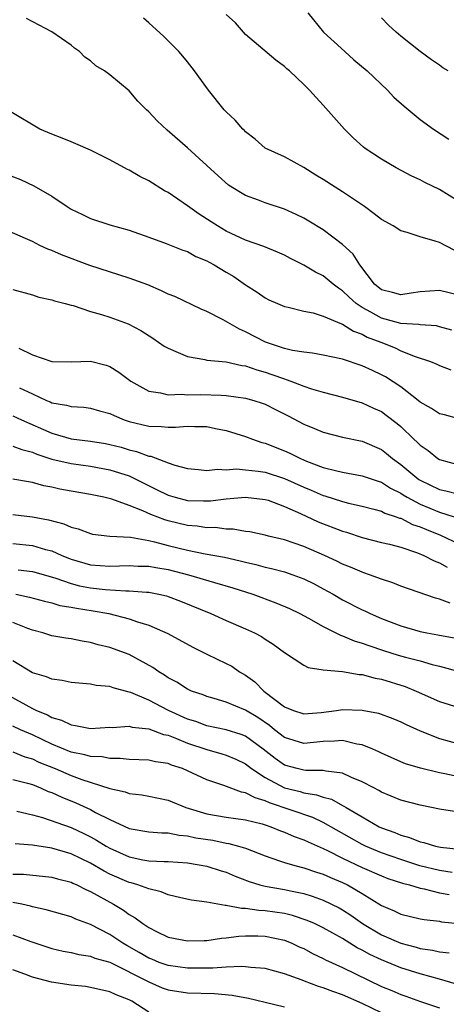
# Model space of a CAD drawing. Units: inches. Extents: x 2619000 to 2622000, y 1527000 to 1530000.
# Drawn here: x 2619072 to 2619116, y 1527579 to 1527680 of the extents above; entities that cross this region are included whole.
import ezdxf

# ---------------------------------------------------------------- set-up
doc = ezdxf.new("R2010")
doc.units = ezdxf.units.IN
doc.header["$MEASUREMENT"] = 0
doc.layers.add('LD26191527_2ft', color=93, linetype='Continuous')

msp = doc.modelspace()

# ---------------------------------------------------------------- linework, layer by layer
at = {"layer": 'LD26191527_2ft'}
for points, elevation in [([(2619116.5, 1527656.5), (2619115, 1527657.3), (2619114.55, 1527657.45), (2619113, 1527657.89), (2619111.67, 1527658.33), (2619111, 1527658.49), (2619110.2, 1527659), (2619109, 1527659.66), (2619108.27, 1527660.27), (2619107.26, 1527661), (2619105, 1527662.52), (2619104.23, 1527663), (2619103, 1527663.8), (2619102.25, 1527664.25), (2619101, 1527665.04), (2619099, 1527666.12), (2619097.02, 1527667.02), (2619095.97, 1527667.97), (2619095, 1527668.71), (2619094.87, 1527668.87), (2619094.72, 1527669), (2619093.93, 1527669.93), (2619093, 1527670.77), (2619092.78, 1527671), (2619091.17, 1527673), (2619089.72, 1527675), (2619089, 1527675.94), (2619088.53, 1527676.53), (2619088.11, 1527677), (2619086.55, 1527678.55), (2619085, 1527679.97), (2619084.45, 1527680.45)], 8874), ([(2619117, 1527661.51), (2619115, 1527662.77), (2619113.49, 1527663.49), (2619113, 1527663.78), (2619112.13, 1527664.13), (2619110.51, 1527665), (2619109, 1527665.91), (2619107.33, 1527667), (2619107.14, 1527667.14), (2619106.09, 1527668.09), (2619105.18, 1527669), (2619103, 1527671.46), (2619102.26, 1527672.26), (2619101.6, 1527673), (2619101, 1527673.61), (2619099.53, 1527675), (2619099.23, 1527675.23), (2619099, 1527675.47), (2619098.1, 1527676.1), (2619095, 1527678.77), (2619093.95, 1527679.95), (2619093, 1527680.81)], 8876), ([(2619101.42, 1527681), (2619103.04, 1527679), (2619105.22, 1527677), (2619106.16, 1527676.16), (2619107.54, 1527675), (2619109.64, 1527673), (2619110.29, 1527672.29), (2619111.35, 1527671.35), (2619113, 1527669.98), (2619114.36, 1527669), (2619115.95, 1527667.95)], 8878), ([(2619115.88, 1527675), (2619115.32, 1527675.32), (2619115, 1527675.58), (2619114.15, 1527676.15), (2619113, 1527677.01), (2619111, 1527678.6), (2619110.52, 1527679), (2619109.74, 1527679.74), (2619109, 1527680.47)], 8880), ([(2619117, 1527651.87), (2619115, 1527652.34), (2619113, 1527652.19), (2619112.06, 1527652.06), (2619111, 1527651.89), (2619110.14, 1527652.14), (2619109, 1527652.42), (2619108.29, 1527653), (2619106.77, 1527655), (2619106.09, 1527656.09), (2619105, 1527657.09), (2619103, 1527658.6), (2619101.51, 1527659.51), (2619101, 1527659.79), (2619100.2, 1527660.2), (2619099, 1527660.72), (2619097, 1527661.4), (2619096.32, 1527661.68), (2619095, 1527662.16), (2619094.46, 1527662.46), (2619093.22, 1527663.22), (2619092.16, 1527664.16), (2619091, 1527665.25), (2619089, 1527667.08), (2619086.9, 1527668.9), (2619085.86, 1527669.86), (2619085, 1527670.79), (2619084.77, 1527671), (2619083.89, 1527671.89), (2619083, 1527672.94), (2619081, 1527674.6), (2619080.43, 1527675), (2619079.54, 1527675.54), (2619079, 1527676.03), (2619078.43, 1527676.43), (2619077.85, 1527677), (2619077.35, 1527677.35), (2619077, 1527677.67), (2619075, 1527679.04), (2619072.4, 1527680.4)], 8872), ([(2619116.25, 1527648.25), (2619115, 1527648.6), (2619114.68, 1527648.68), (2619113, 1527648.79), (2619112.84, 1527648.84), (2619111, 1527648.95), (2619109.4, 1527649.39), (2619109, 1527649.47), (2619107.9, 1527650.1), (2619107, 1527650.58), (2619106.39, 1527651), (2619105.67, 1527651.67), (2619105, 1527652.32), (2619104.57, 1527652.57), (2619104.02, 1527653), (2619103, 1527653.84), (2619102.22, 1527654.22), (2619101, 1527654.96), (2619099.64, 1527655.64), (2619099, 1527655.98), (2619098.3, 1527656.3), (2619096.88, 1527656.88), (2619095, 1527657.55), (2619093, 1527658.47), (2619092.11, 1527659), (2619091.44, 1527659.44), (2619090.21, 1527660.21), (2619089, 1527661.08), (2619087, 1527662.46), (2619086.64, 1527662.64), (2619085, 1527663.67), (2619084.1, 1527664.1), (2619083, 1527664.75), (2619082.82, 1527664.82), (2619081, 1527665.83), (2619079, 1527666.83), (2619077.49, 1527667.49), (2619077, 1527667.67), (2619076.06, 1527668.06), (2619075, 1527668.47), (2619073.78, 1527669), (2619070.78, 1527670.78)], 8870), ([(2619070.35, 1527664.35), (2619071.79, 1527663.79), (2619073.16, 1527663.16), (2619075, 1527662.09), (2619076.59, 1527661), (2619077, 1527660.74), (2619078.17, 1527660.17), (2619079, 1527659.76), (2619081, 1527659.11), (2619083, 1527658.56), (2619085, 1527657.86), (2619086.8, 1527657.2), (2619088.51, 1527656.51), (2619089, 1527656.35), (2619089.85, 1527655.85), (2619091, 1527655.4), (2619091.25, 1527655.25), (2619091.74, 1527655), (2619093, 1527654.25), (2619093.77, 1527653.77), (2619095, 1527652.94), (2619096.18, 1527652.18), (2619097, 1527651.6), (2619097.39, 1527651.39), (2619098.28, 1527651), (2619099, 1527650.7), (2619099.37, 1527650.63), (2619101, 1527650.21), (2619101.97, 1527650.03), (2619103, 1527649.71), (2619104.9, 1527648.9), (2619105, 1527648.88), (2619106.13, 1527648.13), (2619107, 1527647.83), (2619107.54, 1527647.54), (2619108.95, 1527647), (2619110.41, 1527646.41), (2619111, 1527646.13), (2619112.48, 1527645.52), (2619114.06, 1527645), (2619114.73, 1527644.73), (2619115, 1527644.59), (2619116.15, 1527644.15)], 8868), ([(2619117, 1527639.09), (2619115.5, 1527639.5), (2619115, 1527639.61), (2619114.17, 1527640.17), (2619113, 1527640.82), (2619112.79, 1527641), (2619111, 1527642.39), (2619109.42, 1527643.42), (2619109, 1527643.65), (2619108.07, 1527644.07), (2619107, 1527644.58), (2619105, 1527645.24), (2619103, 1527645.66), (2619101.88, 1527645.87), (2619101, 1527645.97), (2619099.84, 1527646.16), (2619099, 1527646.37), (2619097.06, 1527647), (2619095, 1527648.08), (2619094.35, 1527648.35), (2619092.68, 1527649.32), (2619091, 1527650.17), (2619090.41, 1527650.41), (2619087.71, 1527651.71), (2619087, 1527651.98), (2619086.32, 1527652.32), (2619084.91, 1527652.91), (2619083, 1527653.62), (2619078.92, 1527654.92), (2619076.01, 1527656.01), (2619075, 1527656.48), (2619074.61, 1527656.61), (2619073.79, 1527657), (2619073, 1527657.39), (2619072.28, 1527657.72), (2619069.26, 1527659)], 8866), ([(2619071, 1527652.45), (2619073, 1527651.88), (2619073.67, 1527651.67), (2619075, 1527651.39), (2619075.28, 1527651.28), (2619076.4, 1527651), (2619077, 1527650.83), (2619077.22, 1527650.78), (2619079, 1527650.19), (2619080.12, 1527649.88), (2619081, 1527649.6), (2619082.89, 1527648.89), (2619084.2, 1527648.2), (2619085.42, 1527647.42), (2619086.61, 1527646.61), (2619087, 1527646.38), (2619088.04, 1527645.96), (2619089, 1527645.52), (2619090.79, 1527645.21), (2619091, 1527645.15), (2619093, 1527644.97), (2619094.61, 1527644.61), (2619095, 1527644.57), (2619096.15, 1527644.15), (2619097, 1527643.93), (2619097.69, 1527643.69), (2619099, 1527643.22), (2619099.17, 1527643.17), (2619099.65, 1527643), (2619101, 1527642.47), (2619101.8, 1527642.2), (2619103, 1527641.85), (2619105, 1527641.32), (2619107, 1527640.74), (2619108.19, 1527640.19), (2619109, 1527639.84), (2619109.49, 1527639.49), (2619110.62, 1527638.62), (2619111, 1527638.29), (2619112.35, 1527637), (2619112.69, 1527636.69), (2619113, 1527636.37), (2619113.82, 1527635.82), (2619114.83, 1527635), (2619115, 1527634.89), (2619117, 1527634.36)], 8864), ([(2619071.6, 1527646.4), (2619073, 1527645.7), (2619075, 1527645.01), (2619077, 1527644.97), (2619079, 1527645.04), (2619080.62, 1527644.62), (2619081, 1527644.49), (2619081.93, 1527643.93), (2619083.16, 1527643), (2619085, 1527641.95), (2619086.22, 1527641.78), (2619087, 1527641.56), (2619088.37, 1527641.63), (2619089, 1527641.57), (2619090.39, 1527641.61), (2619092.47, 1527641.53), (2619093, 1527641.52), (2619095, 1527641.24), (2619095.83, 1527641), (2619096.71, 1527640.71), (2619097, 1527640.6), (2619098.07, 1527640.07), (2619099.4, 1527639.4), (2619101, 1527638.55), (2619102.11, 1527638.11), (2619103, 1527637.72), (2619105, 1527637.19), (2619107, 1527636.79), (2619109, 1527635.94), (2619109.53, 1527635.53), (2619110.15, 1527635), (2619111, 1527634.39), (2619112.64, 1527633), (2619112.85, 1527632.85), (2619113, 1527632.76), (2619115, 1527631.79), (2619115.66, 1527631.66), (2619117, 1527631.31)], 8862), ([(2619071.69, 1527642.31), (2619073, 1527641.67), (2619074.46, 1527641), (2619074.84, 1527640.84), (2619075, 1527640.76), (2619076.52, 1527640.52), (2619077, 1527640.37), (2619078.3, 1527640.3), (2619079, 1527640.2), (2619079.93, 1527639.93), (2619081, 1527639.65), (2619081.43, 1527639.43), (2619082.47, 1527639), (2619083, 1527638.82), (2619085, 1527638.33), (2619086.3, 1527638.3), (2619087, 1527638.24), (2619087.77, 1527638.23), (2619089, 1527638.35), (2619089.71, 1527638.29), (2619091, 1527638.3), (2619091.9, 1527638.1), (2619093, 1527637.91), (2619095, 1527637.28), (2619095.7, 1527637), (2619096.66, 1527636.66), (2619097, 1527636.59), (2619099, 1527635.79), (2619099.55, 1527635.55), (2619100.64, 1527635), (2619101.26, 1527634.74), (2619103, 1527634.09), (2619104.25, 1527633.75), (2619105, 1527633.58), (2619107, 1527633.23), (2619107.65, 1527633), (2619108.66, 1527632.67), (2619109, 1527632.57), (2619109.95, 1527631.95), (2619111, 1527631.44), (2619111.26, 1527631.26), (2619111.67, 1527631), (2619113, 1527630.28), (2619115, 1527629.46), (2619116.51, 1527629)], 8860), ([(2619071, 1527639.42), (2619071.88, 1527639), (2619075, 1527637.61), (2619077, 1527637.05), (2619079, 1527636.79), (2619080.54, 1527636.54), (2619081, 1527636.45), (2619082.16, 1527636.16), (2619083, 1527635.91), (2619083.74, 1527635.74), (2619085, 1527635.25), (2619085.23, 1527635.23), (2619087, 1527634.55), (2619087.7, 1527634.3), (2619089, 1527633.96), (2619090.12, 1527633.88), (2619091, 1527633.77), (2619092.09, 1527633.91), (2619093, 1527633.85), (2619094.07, 1527633.93), (2619095, 1527633.85), (2619096.3, 1527633.7), (2619097, 1527633.58), (2619099, 1527632.93), (2619101, 1527632.03), (2619101.74, 1527631.74), (2619103, 1527631.19), (2619103.15, 1527631.15), (2619105, 1527630.56), (2619105.6, 1527630.4), (2619107, 1527630.09), (2619108.21, 1527629.79), (2619109, 1527629.57), (2619109.37, 1527629.37), (2619110.51, 1527629), (2619110.86, 1527628.86), (2619111, 1527628.83), (2619112.2, 1527628.2), (2619113, 1527627.95), (2619113.66, 1527627.66), (2619115.1, 1527627.1), (2619117, 1527626.21)], 8858), ([(2619071, 1527636.29), (2619071.92, 1527635.92), (2619073, 1527635.66), (2619073.46, 1527635.46), (2619075, 1527634.95), (2619077, 1527634.49), (2619079, 1527634.22), (2619081, 1527633.84), (2619083, 1527633.2), (2619085.82, 1527631.82), (2619087, 1527631.21), (2619087.73, 1527631), (2619089, 1527630.68), (2619090.65, 1527630.65), (2619091, 1527630.62), (2619091.37, 1527630.63), (2619093, 1527630.83), (2619095, 1527631.02), (2619097, 1527630.79), (2619097.31, 1527630.69), (2619099, 1527630.06), (2619100.67, 1527629.33), (2619102.48, 1527628.48), (2619105, 1527627.49), (2619105.39, 1527627.39), (2619107, 1527626.85), (2619109, 1527626.35), (2619109.85, 1527626.15), (2619111, 1527625.84), (2619112.73, 1527625.27), (2619113.38, 1527625), (2619114.43, 1527624.43), (2619115, 1527624.22), (2619115.79, 1527623.79)], 8856), ([(2619116.09, 1527620.09), (2619115, 1527620.49), (2619114.59, 1527620.59), (2619111, 1527621.84), (2619110.18, 1527622.18), (2619109, 1527622.54), (2619107.78, 1527623), (2619107.2, 1527623.2), (2619107, 1527623.26), (2619105.8, 1527623.8), (2619105, 1527624.11), (2619104.41, 1527624.42), (2619103.12, 1527625), (2619101, 1527625.91), (2619099, 1527626.61), (2619097.37, 1527627), (2619097, 1527627.1), (2619095.42, 1527627.42), (2619095, 1527627.48), (2619093.71, 1527627.71), (2619093, 1527627.72), (2619091.87, 1527627.87), (2619091, 1527627.86), (2619090.01, 1527628.01), (2619089, 1527628.08), (2619087, 1527628.56), (2619086.66, 1527628.66), (2619085.22, 1527629.22), (2619084.38, 1527629.62), (2619083, 1527630.17), (2619081.2, 1527630.8), (2619080.38, 1527631), (2619079, 1527631.29), (2619077, 1527631.64), (2619075.85, 1527631.85), (2619075, 1527632.04), (2619074.19, 1527632.19), (2619073, 1527632.53), (2619072.59, 1527632.59), (2619071, 1527632.88)], 8854), ([(2619071, 1527629.24), (2619073, 1527629), (2619074.67, 1527628.67), (2619076.25, 1527628.25), (2619077, 1527627.91), (2619077.73, 1527627.73), (2619079, 1527627.26), (2619079.21, 1527627.21), (2619081, 1527627), (2619083.12, 1527626.88), (2619085, 1527626.54), (2619085.59, 1527626.41), (2619087, 1527626.02), (2619089, 1527625.54), (2619090.82, 1527625.18), (2619092.81, 1527624.81), (2619094.45, 1527624.45), (2619095, 1527624.29), (2619096.06, 1527624.06), (2619097, 1527623.8), (2619097.66, 1527623.66), (2619099, 1527623.3), (2619099.88, 1527623), (2619101, 1527622.58), (2619102.06, 1527622.06), (2619103, 1527621.56), (2619104.01, 1527621), (2619105, 1527620.42), (2619107, 1527619.39), (2619107.28, 1527619.28), (2619107.83, 1527619), (2619109, 1527618.49), (2619111, 1527617.72), (2619113, 1527617.14), (2619113.67, 1527617), (2619114.81, 1527616.81), (2619116.5, 1527616.5)], 8852), ([(2619071, 1527626.22), (2619073, 1527626.04), (2619074.37, 1527625.63), (2619075, 1527625.47), (2619076.03, 1527625), (2619077, 1527624.6), (2619079, 1527624.02), (2619081, 1527623.88), (2619083, 1527623.96), (2619083.9, 1527623.9), (2619085, 1527623.89), (2619085.74, 1527623.74), (2619087, 1527623.54), (2619089.12, 1527623), (2619091.79, 1527622.21), (2619093.67, 1527621.67), (2619095.74, 1527621), (2619098.12, 1527620.12), (2619099.52, 1527619.52), (2619100.58, 1527619), (2619101.49, 1527618.51), (2619103, 1527617.65), (2619104.77, 1527616.77), (2619105, 1527616.71), (2619106.19, 1527616.19), (2619107, 1527615.96), (2619107.69, 1527615.69), (2619109.2, 1527615.2), (2619110.72, 1527614.72), (2619111.5, 1527614.5), (2619113, 1527614.11), (2619114.24, 1527613.76), (2619115, 1527613.59), (2619117.12, 1527613)], 8850), ([(2619071.53, 1527623.53), (2619073, 1527623.35), (2619075.31, 1527622.69), (2619077, 1527622.09), (2619077.87, 1527621.87), (2619079, 1527621.65), (2619080.52, 1527621.48), (2619082.65, 1527621.35), (2619083, 1527621.36), (2619084.79, 1527621.21), (2619085, 1527621.21), (2619086.05, 1527621), (2619086.82, 1527620.82), (2619087, 1527620.76), (2619088.28, 1527620.28), (2619091.42, 1527619), (2619093, 1527618.28), (2619095, 1527617.41), (2619095.9, 1527617), (2619096.62, 1527616.62), (2619097, 1527616.36), (2619097.84, 1527615.84), (2619099, 1527615), (2619101, 1527613.67), (2619101.44, 1527613.44), (2619103, 1527613.2), (2619104.98, 1527613.02), (2619106.72, 1527612.72), (2619107, 1527612.72), (2619108.34, 1527612.34), (2619109, 1527612.23), (2619111.46, 1527611.46), (2619112.57, 1527611), (2619115, 1527609.93), (2619117, 1527609.3)], 8848), ([(2619071.29, 1527621), (2619072.71, 1527620.71), (2619074.27, 1527620.27), (2619075, 1527620.12), (2619075.85, 1527619.85), (2619077, 1527619.67), (2619077.55, 1527619.55), (2619079.29, 1527619.29), (2619080.89, 1527619), (2619083, 1527618.47), (2619083.84, 1527618.16), (2619085, 1527617.82), (2619086.96, 1527616.96), (2619089.54, 1527615.54), (2619091, 1527614.82), (2619093, 1527613.86), (2619093.56, 1527613.56), (2619094.38, 1527613), (2619095, 1527612.63), (2619095.95, 1527611.95), (2619096.86, 1527611), (2619099, 1527609.37), (2619099.92, 1527609), (2619101, 1527608.65), (2619102.8, 1527608.8), (2619104.38, 1527609), (2619105, 1527609.1), (2619107, 1527609.04), (2619108.71, 1527608.71), (2619110.17, 1527608.17), (2619111, 1527607.82), (2619111.54, 1527607.54), (2619113, 1527606.89), (2619115, 1527606.12), (2619117, 1527605.56)], 8846), ([(2619117, 1527602.15), (2619115.53, 1527602.47), (2619115, 1527602.56), (2619113.04, 1527603.04), (2619111.5, 1527603.5), (2619111, 1527603.7), (2619109, 1527604.58), (2619108.72, 1527604.72), (2619108.1, 1527605), (2619107, 1527605.46), (2619106.46, 1527605.54), (2619105, 1527605.91), (2619104.17, 1527605.83), (2619103, 1527605.8), (2619101, 1527605.6), (2619099, 1527606.21), (2619097.99, 1527607), (2619097.45, 1527607.45), (2619096.26, 1527608.26), (2619095, 1527609.02), (2619093, 1527609.87), (2619091.76, 1527610.24), (2619091, 1527610.45), (2619090.61, 1527610.61), (2619089.43, 1527611), (2619089, 1527611.19), (2619087.91, 1527611.91), (2619087, 1527612.38), (2619086.64, 1527612.64), (2619086.03, 1527613), (2619085.44, 1527613.44), (2619083, 1527614.78), (2619081, 1527615.51), (2619079.79, 1527615.79), (2619079, 1527616.02), (2619078.15, 1527616.15), (2619077, 1527616.39), (2619076.46, 1527616.46), (2619075, 1527616.72), (2619074.09, 1527617), (2619073, 1527617.28), (2619072.55, 1527617.45), (2619071, 1527618.09)], 8844), ([(2619117, 1527598.52), (2619115, 1527598.82), (2619114.15, 1527599), (2619113, 1527599.22), (2619111, 1527599.76), (2619109, 1527600.58), (2619108.74, 1527600.74), (2619108.21, 1527601), (2619107, 1527601.63), (2619105.93, 1527602.07), (2619105, 1527602.52), (2619103.27, 1527602.73), (2619103, 1527602.81), (2619101.2, 1527602.8), (2619101, 1527602.84), (2619100.31, 1527603), (2619099, 1527603.36), (2619098.03, 1527604.03), (2619096.82, 1527605), (2619095, 1527606.34), (2619094.53, 1527606.52), (2619093, 1527606.99), (2619091, 1527607.42), (2619089.86, 1527607.86), (2619089, 1527608.12), (2619087.04, 1527609), (2619085, 1527610.05), (2619083.15, 1527610.85), (2619083, 1527610.9), (2619081.33, 1527611.33), (2619081, 1527611.46), (2619079.59, 1527611.59), (2619079, 1527611.71), (2619077, 1527611.9), (2619076.09, 1527612.09), (2619075, 1527612.24), (2619074.46, 1527612.46), (2619073, 1527612.89), (2619071, 1527614.13)], 8842), ([(2619070.56, 1527610.56), (2619073, 1527609.2), (2619073.42, 1527609), (2619074.55, 1527608.55), (2619075, 1527608.29), (2619076.01, 1527608.01), (2619077, 1527607.51), (2619077.46, 1527607.46), (2619079, 1527607.15), (2619081, 1527607.27), (2619081.25, 1527607.25), (2619083, 1527607.37), (2619083.28, 1527607.28), (2619085, 1527607.11), (2619086.53, 1527606.53), (2619087, 1527606.44), (2619087.88, 1527606.12), (2619089, 1527605.64), (2619091, 1527604.97), (2619092.53, 1527604.53), (2619093, 1527604.38), (2619093.97, 1527603.97), (2619095, 1527603.48), (2619095.61, 1527603), (2619097, 1527602.08), (2619099, 1527601.03), (2619100.63, 1527600.63), (2619101, 1527600.51), (2619102.31, 1527600.31), (2619103, 1527600.06), (2619103.84, 1527599.84), (2619105, 1527599.21), (2619105.14, 1527599.14), (2619105.36, 1527599), (2619107, 1527598.02), (2619108.76, 1527597), (2619109, 1527596.88), (2619110.4, 1527596.4), (2619111, 1527596.13), (2619111.9, 1527595.9), (2619113, 1527595.44), (2619113.37, 1527595.37), (2619114.57, 1527595), (2619115.11, 1527594.89), (2619117.34, 1527594.66)], 8840), ([(2619116.29, 1527592.29), (2619115, 1527592.48), (2619112.98, 1527592.98), (2619111, 1527593.61), (2619109, 1527594.31), (2619107.37, 1527595), (2619107, 1527595.18), (2619103, 1527597.45), (2619101.94, 1527597.94), (2619097.47, 1527599.47), (2619097, 1527599.69), (2619095.97, 1527599.97), (2619095, 1527600.5), (2619094.56, 1527600.56), (2619092.75, 1527601.25), (2619091, 1527601.83), (2619089, 1527602.78), (2619088.48, 1527603), (2619087.36, 1527603.36), (2619087, 1527603.52), (2619085.7, 1527603.71), (2619085, 1527603.88), (2619083, 1527603.95), (2619082.06, 1527604.06), (2619081, 1527604.04), (2619080.2, 1527604.2), (2619079, 1527604.25), (2619078.43, 1527604.43), (2619077, 1527604.71), (2619075, 1527605.52), (2619073, 1527606.48), (2619071.79, 1527607), (2619071, 1527607.39)], 8838), ([(2619071, 1527604.72), (2619072.23, 1527604.23), (2619073, 1527604.02), (2619073.68, 1527603.68), (2619075.35, 1527603), (2619077, 1527602.29), (2619078.12, 1527601.88), (2619081, 1527600.96), (2619082.59, 1527600.59), (2619083, 1527600.43), (2619084.28, 1527600.28), (2619085, 1527600.15), (2619087, 1527599.75), (2619088.83, 1527599), (2619091, 1527598.33), (2619093, 1527598), (2619095, 1527597.72), (2619096.71, 1527597.29), (2619097, 1527597.2), (2619097.6, 1527597), (2619098.59, 1527596.59), (2619099, 1527596.45), (2619100, 1527596), (2619101, 1527595.66), (2619101.44, 1527595.44), (2619103, 1527594.76), (2619103.45, 1527594.55), (2619105, 1527593.76), (2619107, 1527592.81), (2619109, 1527591.93), (2619109.67, 1527591.67), (2619111.18, 1527591.18), (2619111.91, 1527591), (2619113, 1527590.66), (2619113.41, 1527590.59), (2619115, 1527590.18), (2619116, 1527590)], 8836), ([(2619071, 1527601.89), (2619072.5, 1527601.5), (2619073, 1527601.35), (2619073.85, 1527601), (2619074.64, 1527600.64), (2619075, 1527600.52), (2619076.04, 1527600.04), (2619077.47, 1527599.47), (2619079, 1527598.77), (2619079.52, 1527598.48), (2619081, 1527597.74), (2619083, 1527596.82), (2619085, 1527596.47), (2619086.36, 1527596.36), (2619087, 1527596.36), (2619088.13, 1527596.13), (2619089, 1527596.07), (2619089.87, 1527595.87), (2619091.6, 1527595.6), (2619093, 1527595.31), (2619093.28, 1527595.28), (2619094.27, 1527595), (2619095, 1527594.78), (2619097, 1527594), (2619098.5, 1527593.5), (2619099, 1527593.31), (2619100.07, 1527593), (2619101, 1527592.77), (2619102.31, 1527592.31), (2619103, 1527592.11), (2619103.75, 1527591.75), (2619105, 1527591.24), (2619105.49, 1527591), (2619107, 1527590.12), (2619109, 1527588.86), (2619110.32, 1527588.32), (2619111, 1527587.98), (2619113, 1527587.5), (2619113.42, 1527587.42), (2619115, 1527587.25), (2619115.2, 1527587.2), (2619117, 1527587.03)], 8834), ([(2619071.4, 1527598.6), (2619073, 1527598.22), (2619074.06, 1527597.94), (2619077, 1527596.92), (2619078.31, 1527596.31), (2619079, 1527595.97), (2619079.63, 1527595.63), (2619080.62, 1527595), (2619081, 1527594.78), (2619083, 1527593.88), (2619084.4, 1527593.6), (2619085, 1527593.5), (2619086.59, 1527593.41), (2619087, 1527593.41), (2619089, 1527593.26), (2619091, 1527592.92), (2619092.46, 1527592.46), (2619093, 1527592.3), (2619093.91, 1527591.91), (2619095.35, 1527591.35), (2619096.47, 1527591), (2619097, 1527590.86), (2619099, 1527590.51), (2619099.63, 1527590.37), (2619101, 1527590.1), (2619101.85, 1527589.85), (2619103, 1527589.43), (2619104.63, 1527588.63), (2619105, 1527588.42), (2619105.86, 1527587.86), (2619107.05, 1527587), (2619109, 1527585.83), (2619111, 1527584.97), (2619112.58, 1527584.58), (2619113, 1527584.45), (2619114.27, 1527584.27), (2619115, 1527584.09), (2619116, 1527584)], 8832), ([(2619116.75, 1527580.75), (2619115, 1527581.28), (2619113, 1527581.81), (2619111, 1527582.43), (2619109, 1527583.25), (2619107.8, 1527583.8), (2619107, 1527584.28), (2619106.51, 1527584.51), (2619105, 1527585.46), (2619103, 1527586.57), (2619102.11, 1527587), (2619101.34, 1527587.34), (2619099.84, 1527587.84), (2619099, 1527588.04), (2619097, 1527588.34), (2619096.36, 1527588.36), (2619095, 1527588.57), (2619094.56, 1527588.56), (2619093, 1527588.89), (2619092.88, 1527588.88), (2619091, 1527589.21), (2619089.43, 1527589.43), (2619088.33, 1527589.67), (2619087, 1527589.99), (2619086.28, 1527590.28), (2619085, 1527590.58), (2619083.88, 1527591), (2619083.2, 1527591.2), (2619083, 1527591.24), (2619081, 1527592.11), (2619080.4, 1527592.4), (2619079, 1527593.25), (2619077, 1527594.22), (2619075, 1527594.8), (2619073, 1527595.1), (2619071.24, 1527595.24)], 8830), ([(2619071, 1527592.12), (2619072.09, 1527592.09), (2619075, 1527591.79), (2619075.61, 1527591.61), (2619077, 1527591.27), (2619077.17, 1527591.17), (2619077.58, 1527591), (2619078.51, 1527590.51), (2619079, 1527590.31), (2619081.37, 1527589), (2619082.39, 1527588.39), (2619083, 1527587.94), (2619083.61, 1527587.61), (2619084.39, 1527587), (2619085, 1527586.6), (2619085.82, 1527586.18), (2619087, 1527585.62), (2619089, 1527585.21), (2619090.73, 1527585.27), (2619091, 1527585.26), (2619092.5, 1527585.5), (2619093, 1527585.53), (2619094.29, 1527585.71), (2619095, 1527585.73), (2619096.27, 1527585.73), (2619097, 1527585.7), (2619099, 1527585.3), (2619099.75, 1527585), (2619100.59, 1527584.59), (2619101, 1527584.42), (2619101.91, 1527583.91), (2619103, 1527583.39), (2619103.25, 1527583.25), (2619105, 1527582.46), (2619109, 1527580.53), (2619110.09, 1527580.09), (2619111, 1527579.68), (2619111.51, 1527579.51), (2619113.02, 1527578.98), (2619115, 1527578.32)], 8828), ([(2619109, 1527577.81), (2619107, 1527578.76), (2619105, 1527579.64), (2619103.99, 1527579.99), (2619103, 1527580.39), (2619102.52, 1527580.52), (2619101.07, 1527581.07), (2619100.83, 1527581.17), (2619099, 1527581.83), (2619097, 1527582.38), (2619095.53, 1527582.47), (2619095, 1527582.55), (2619094.59, 1527582.59), (2619093, 1527582.5), (2619091.6, 1527582.4), (2619091, 1527582.41), (2619089.61, 1527582.39), (2619089, 1527582.4), (2619087, 1527582.67), (2619086.09, 1527583), (2619085.33, 1527583.33), (2619085, 1527583.45), (2619084.03, 1527584.03), (2619082.74, 1527584.74), (2619082.32, 1527585), (2619081, 1527585.89), (2619079, 1527586.91), (2619077.48, 1527587.48), (2619077, 1527587.71), (2619074.44, 1527588.44), (2619073, 1527588.73), (2619072.8, 1527588.8), (2619071.92, 1527589), (2619071, 1527589.19)], 8826), ([(2619071, 1527585.85), (2619072.84, 1527585.16), (2619075, 1527584.45), (2619076.17, 1527584.17), (2619077, 1527584.01), (2619077.8, 1527583.8), (2619079, 1527583.64), (2619079.44, 1527583.44), (2619081, 1527583.01), (2619085, 1527581), (2619086.39, 1527580.39), (2619087, 1527580.16), (2619089, 1527579.85), (2619091.78, 1527579.78), (2619093.61, 1527579.61), (2619095.3, 1527579.3), (2619097, 1527578.91), (2619099, 1527578.43)], 8824), ([(2619085, 1527577.85), (2619083.27, 1527579), (2619083, 1527579.14), (2619081.66, 1527579.66), (2619081, 1527579.98), (2619079, 1527580.42), (2619078.5, 1527580.5), (2619077, 1527580.65), (2619074.96, 1527580.96), (2619073, 1527581.49), (2619072.21, 1527581.79), (2619071, 1527582.22)], 8822)]:
    msp.add_lwpolyline(points, dxfattribs=dict(at, elevation=elevation))

doc.saveas('drawing.dxf')
